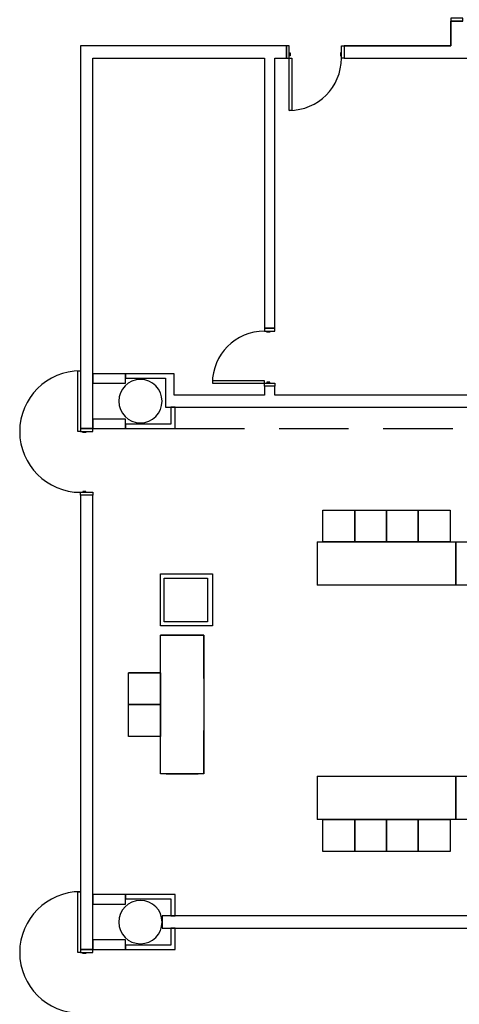
# Model space of a CAD drawing. Extents: x -2666 to 3367, y -1255 to 3884.
# Drawn here: x 1180 to 1484, y 1842 to 2522 of the extents above; entities that cross this region are included whole.
import ezdxf

# ---------------------------------------------------------------- set-up
doc = ezdxf.new("R2010")
doc.units = 0
doc.header["$LTSCALE"] = 192
doc.header["$MEASUREMENT"] = 0
doc.linetypes.add('DASHED2', pattern=[0.375, 0.25, -0.125])
for name, color, linetype in [('A-DOOR', 150, 'Continuous'), ('A-WALL', 40, 'Continuous'), ('A-WALL-ABOV', 3, 'DASHED2'), ('S-COLS-EXTG', 102, 'Continuous')]:
    doc.layers.add(name, color=color, linetype=linetype)

msp = doc.modelspace()

# ---------------------------------------------------------------- linework, layer by layer
for p, q in [((1389.71, 2183.26), (1411.71, 2183.26)), ((1389.71, 2161.26), (1389.71, 2183.26)), ((1411.71, 2183.26), (1411.71, 2161.26)), ((1411.71, 2183.26), (1433.71, 2183.26)), ((1411.71, 2161.26), (1411.71, 2183.26)), ((1433.71, 2183.26), (1433.71, 2161.26)), ((1433.71, 2183.26), (1455.71, 2183.26)), ((1433.71, 2161.26), (1433.71, 2183.26)), ((1455.71, 2183.26), (1455.71, 2161.26)), ((1455.71, 2183.26), (1477.71, 2183.26)), ((1455.71, 2161.26), (1455.71, 2183.26)), ((1477.71, 2183.26), (1477.71, 2161.26)), ((1385.71, 2161.26), (1481.71, 2161.26)), ((1385.71, 2161.26), (1385.71, 2131.26)), ((1411.71, 2161.26), (1389.71, 2161.26)), ((1433.71, 2161.26), (1411.71, 2161.26)), ((1455.71, 2161.26), (1433.71, 2161.26)), ((1477.71, 2161.26), (1455.71, 2161.26)), ((1481.71, 2161.26), (1481.71, 2131.26)), ((1481.71, 2161.26), (1577.71, 2161.26)), ((1481.71, 2131.26), (1481.71, 2161.26)), ((1277.38, 2139.18), (1313.38, 2139.18)), ((1277.38, 2103.18), (1277.38, 2139.18)), ((1313.38, 2139.18), (1313.38, 2103.18)), ((1279.99, 2136.06), (1309.99, 2136.06)), ((1279.99, 2106.06), (1279.99, 2136.06)), ((1309.99, 2136.06), (1309.99, 2106.06)), ((1481.71, 2131.26), (1385.71, 2131.26)), ((1577.71, 2131.26), (1481.71, 2131.26)), ((1313.38, 2103.18), (1277.38, 2103.18)), ((1309.99, 2106.06), (1279.99, 2106.06)), ((1307.38, 2096.83), (1277.38, 2096.83)), ((1277.38, 2000.83), (1277.38, 2096.83)), ((1277.38, 2096.83), (1307.38, 2096.83)), ((1307.38, 2066.83), (1307.38, 2096.83)), ((1307.38, 2096.83), (1307.38, 2000.83)), ((1277.38, 2070.83), (1255.38, 2070.83)), ((1255.38, 2070.83), (1277.38, 2070.83)), ((1255.38, 2048.83), (1255.38, 2070.83)), ((1277.38, 2070.83), (1277.38, 2048.83)), ((1277.38, 2048.83), (1277.38, 2070.83)), ((1277.38, 2070.83), (1277.38, 2048.83)), ((1277.38, 2048.83), (1277.38, 2070.83)), ((1277.38, 2048.83), (1255.38, 2048.83)), ((1255.38, 2048.83), (1277.38, 2048.83)), ((1255.38, 2026.83), (1255.38, 2048.83)), ((1277.38, 2048.83), (1277.38, 2026.83)), ((1277.38, 2026.83), (1277.38, 2048.83)), ((1307.38, 2000.83), (1307.38, 2030.83)), ((1277.38, 2026.83), (1255.38, 2026.83)), ((1307.38, 2000.83), (1277.38, 2000.83)), ((1281.38, 2000.83), (1303.38, 2000.83)), ((1385.71, 1999.26), (1481.71, 1999.26)), ((1385.71, 1999.26), (1385.71, 1969.26)), ((1481.71, 1999.26), (1481.71, 1969.26)), ((1481.71, 1999.26), (1577.71, 1999.26)), ((1481.71, 1969.26), (1481.71, 1999.26)), ((1481.71, 1969.26), (1385.71, 1969.26)), ((1389.71, 1969.26), (1411.71, 1969.26)), ((1389.71, 1947.26), (1389.71, 1969.26)), ((1411.71, 1969.26), (1411.71, 1947.26)), ((1411.71, 1969.26), (1433.71, 1969.26)), ((1411.71, 1947.26), (1411.71, 1969.26)), ((1433.71, 1969.26), (1433.71, 1947.26)), ((1433.71, 1969.26), (1455.71, 1969.26)), ((1433.71, 1947.26), (1433.71, 1969.26)), ((1455.71, 1969.26), (1455.71, 1947.26)), ((1455.71, 1969.26), (1477.71, 1969.26)), ((1455.71, 1947.26), (1455.71, 1969.26)), ((1477.71, 1969.26), (1477.71, 1947.26)), ((1577.71, 1969.26), (1481.71, 1969.26)), ((1411.71, 1947.26), (1389.71, 1947.26)), ((1433.71, 1947.26), (1411.71, 1947.26)), ((1455.71, 1947.26), (1433.71, 1947.26)), ((1477.71, 1947.26), (1455.71, 1947.26))]:
    msp.add_line(p, q)
at = {"layer": 'A-DOOR', "color": 150, "linetype": 'Continuous'}
for points in [[(1478.31, 2523.15), (1478.31, 2521.15), (1486.56, 2521.15), (1486.56, 2523.15)], [(1366.48, 2504), (1364.48, 2504), (1364.48, 2495.5), (1366.48, 2495.5)], [(1366.48, 2499.25), (1367.11, 2499.25), (1367.11, 2497.25), (1366.48, 2497.25)], [(1402.48, 2499.25), (1401.86, 2499.25), (1401.86, 2497.25), (1402.48, 2497.25)], [(1402.48, 2504), (1404.48, 2504), (1404.48, 2495.5), (1402.48, 2495.5)], [(1366.48, 2495.5), (1368.23, 2495.5), (1368.23, 2459.5), (1366.48, 2459.5)], [(1356.5, 2306.9), (1356.5, 2308.9), (1349.25, 2308.9), (1349.25, 2306.9)], [(1353, 2306.9), (1353, 2306.28), (1351, 2306.28), (1351, 2306.9)], [(1222, 2237.5), (1220.25, 2237.5), (1220.25, 2279.5), (1222, 2279.5)], [(1349.25, 2270.9), (1349.25, 2272.65), (1313.25, 2272.65), (1313.25, 2270.9)], [(1356.5, 2270.9), (1356.5, 2268.9), (1349.25, 2268.9), (1349.25, 2270.9)], [(1353, 2270.9), (1353, 2271.53), (1351, 2271.53), (1351, 2270.9)], [(1230.5, 2237.5), (1230.5, 2239.5), (1222, 2239.5), (1222, 2237.5)], [(1225.75, 2237.5), (1225.75, 2236.88), (1223.75, 2236.88), (1223.75, 2237.5)], [(1230.5, 2195.5), (1230.5, 2193.5), (1222, 2193.5), (1222, 2195.5)], [(1225.75, 2195.5), (1225.75, 2196.13), (1223.75, 2196.13), (1223.75, 2195.5)], [(1222, 1877.49), (1220.25, 1877.49), (1220.25, 1919.49), (1222, 1919.49)], [(1230.5, 1877.49), (1230.5, 1879.49), (1222, 1879.49), (1222, 1877.49)], [(1225.75, 1877.49), (1225.75, 1876.86), (1223.75, 1876.86), (1223.75, 1877.49)]]:
    msp.add_lwpolyline(points, close=True, dxfattribs=at)
for centre, radius, start, end in [((1366.48, 2495.5), 36, 270, 360), ((1349.25, 2270.9), 36, 90, 180), ((1222, 2237.5), 42, 90, 270), ((1222, 1877.49), 42, 90, 270)]:
    msp.add_arc(centre, radius, start, end, dxfattribs=at)
at = {"layer": 'A-WALL', "color": 40, "linetype": 'Continuous'}
for p, q in [((1486.56, 2521.15), (1478.31, 2521.15)), ((1478.31, 2521.15), (1478.31, 2504)), ((1222, 2504), (1222, 2239.5)), ((1352.87, 2504), (1222, 2504)), ((1364.48, 2504), (1352.87, 2504)), ((1364.48, 2495.5), (1364.48, 2504)), ((1404.48, 2504), (1404.48, 2495.5)), ((1478.31, 2504), (1404.48, 2504)), ((1230.5, 2239.5), (1230.5, 2495.5)), ((1230.5, 2495.5), (1349.25, 2495.5)), ((1349.25, 2495.5), (1349.25, 2308.9)), ((1356.5, 2495.5), (1364.48, 2495.5)), ((1356.5, 2308.9), (1356.5, 2495.5)), ((1404.48, 2495.5), (1482.44, 2495.5)), ((1482.44, 2495.5), (1498.55, 2495.5)), ((1349.25, 2308.9), (1356.5, 2308.9)), ((1253.26, 2277.5), (1230.5, 2277.5)), ((1230.5, 2277.5), (1230.5, 2270.88)), ((1286.75, 2277.5), (1253.26, 2277.5)), ((1253.26, 2277.5), (1253.26, 2274.5)), ((1253.26, 2270.88), (1253.26, 2277.5)), ((1253.26, 2274.5), (1280.75, 2274.5)), ((1280.75, 2274.5), (1280.75, 2254.25)), ((1286.75, 2262.75), (1286.75, 2277.5)), ((1230.5, 2270.88), (1253.26, 2270.88)), ((1356.5, 2268.9), (1349.25, 2268.9)), ((1349.25, 2268.9), (1349.25, 2262.75)), ((1356.5, 2262.75), (1356.5, 2268.9)), ((1349.25, 2262.75), (1286.75, 2262.75)), ((1546.87, 2262.75), (1356.5, 2262.75)), ((1280.75, 2254.25), (1352.87, 2254.25)), ((1287.49, 2254.25), (1284.49, 2254.25)), ((1284.49, 2254.25), (1284.49, 2242.5)), ((1287.49, 2239.5), (1287.49, 2254.25)), ((1352.87, 2254.25), (1550.19, 2254.25)), ((1230.5, 2246.13), (1230.5, 2239.5)), ((1253.26, 2246.13), (1230.5, 2246.13)), ((1253.26, 2239.5), (1253.26, 2246.13)), ((1222, 2239.5), (1230.5, 2239.5)), ((1230.5, 2239.5), (1253.26, 2239.5)), ((1253.26, 2242.5), (1253.26, 2239.5)), ((1284.49, 2242.5), (1253.26, 2242.5)), ((1253.26, 2239.5), (1287.49, 2239.5)), ((1230.5, 2193.5), (1222, 2193.5)), ((1222, 2193.5), (1222, 1879.49)), ((1230.5, 1879.49), (1230.5, 2193.5)), ((1253.26, 1917.5), (1230.5, 1917.5)), ((1230.5, 1917.5), (1230.5, 1910.88)), ((1287.49, 1917.5), (1253.26, 1917.5)), ((1253.26, 1917.5), (1253.26, 1914.5)), ((1253.26, 1910.88), (1253.26, 1917.5)), ((1253.26, 1914.5), (1284.49, 1914.5)), ((1284.49, 1914.5), (1284.49, 1902.75)), ((1287.49, 1902.75), (1287.49, 1917.5)), ((1230.5, 1910.88), (1253.26, 1910.88)), ((1278.5, 1902.75), (1278.5, 1894.25)), ((1608.5, 1902.75), (1278.5, 1902.75)), ((1284.49, 1902.75), (1287.49, 1902.75)), ((1278.5, 1894.25), (1608.5, 1894.25)), ((1287.49, 1894.25), (1284.49, 1894.25)), ((1284.49, 1894.25), (1284.49, 1882.5)), ((1287.49, 1879.5), (1287.49, 1894.25)), ((1230.5, 1886.13), (1230.5, 1879.5)), ((1253.26, 1886.13), (1230.5, 1886.13)), ((1253.26, 1879.5), (1253.26, 1886.13)), ((1222, 1879.49), (1230.5, 1879.49)), ((1230.5, 1879.5), (1253.26, 1879.5)), ((1253.26, 1882.5), (1253.26, 1879.5)), ((1284.49, 1882.5), (1253.26, 1882.5)), ((1253.26, 1879.5), (1287.49, 1879.5))]:
    msp.add_line(p, q, dxfattribs=at)
at = {"layer": 'A-WALL'}
for points in [[(1478.31, 2521.15), (1478.31, 2504), (1404.48, 2504)], [(1404.48, 2504), (1478.31, 2504), (1478.31, 2521.15)], [(1222, 2193.5), (1222, 1879.49)]]:
    msp.add_lwpolyline(points, dxfattribs=at)
at = {"layer": 'A-WALL-ABOV'}
msp.add_line((1287.5, 2239.5), (1599.5, 2239.5), dxfattribs=at)
at = {"layer": 'S-COLS-EXTG', "color": 102, "linetype": 'Continuous'}
for centre, start, end in [((1263.5, 2258.5), 0, 180), ((1263.5, 2258.5), 180, 0), ((1263.5, 1898.5), 0, 180), ((1263.5, 1898.5), 180, 0)]:
    msp.add_arc(centre, 15, start, end, dxfattribs=at)

doc.saveas('drawing.dxf')
